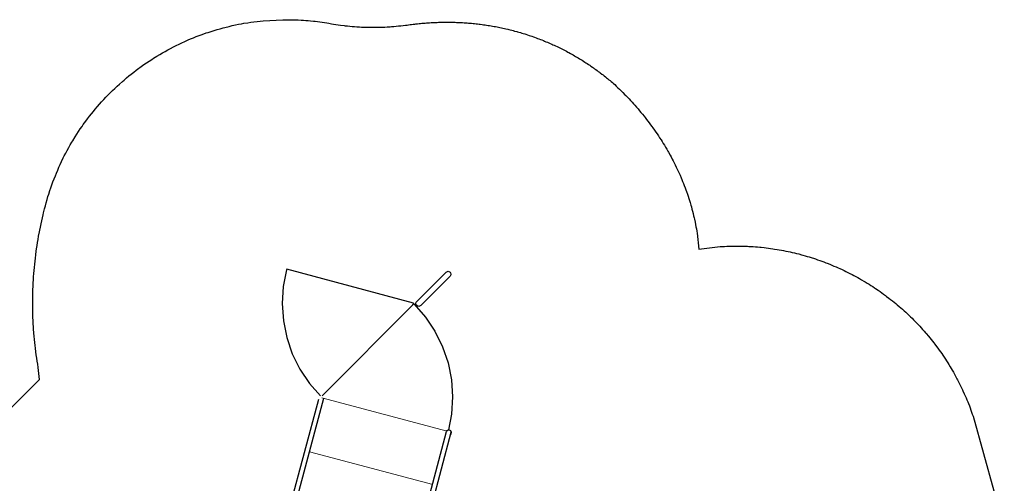
# Model space of a CAD drawing. Units: inches. Extents: x 4754 to 5198, y -5157 to -4788.
# Drawn here: x 4911 to 5195, y -4922 to -4788 of the extents above; entities that cross this region are included whole.
import ezdxf

# ---------------------------------------------------------------- set-up
doc = ezdxf.new("R2010")
doc.units = ezdxf.units.IN
doc.header["$MEASUREMENT"] = 0
for name, color, linetype in [('2D_PBACCENT', 40, 'Continuous'), ('2D_PBGALV', 250, 'Continuous'), ('2D_PBVINYL', 1, 'Continuous')]:
    doc.layers.add(name, color=color, linetype=linetype)

# ---------------------------------------------------------------- blocks, each defined once
blk = doc.blocks.new('PBTSTC09')
at = {"layer": '2D_PBACCENT'}
for p, q in [((0.35, -47.18, 40.53), (0.35, -2.05, 40.53)), ((1.67, -1.24, 40.53), (1.67, -47.18, 40.53)), ((38.38, -47.22, 40.53), (38.38, -1.26, 40.53)), ((39.7, -2.05, 40.53), (39.7, -46.7, 40.53)), ((0.44, -47.51, 40.53), (0.35, -47.18, 40.53)), ((0.68, -47.76, 40.53), (0.44, -47.51, 40.53)), ((1.01, -47.84, 40.53), (0.68, -47.76, 40.53)), ((1.34, -47.76, 40.53), (1.01, -47.84, 40.53)), ((1.58, -47.51, 40.53), (1.34, -47.76, 40.53)), ((1.67, -47.18, 40.53), (1.58, -47.51, 40.53))]:
    blk.add_line(p, q, dxfattribs=at)
at = {"layer": '2D_PBACCENT', "elevation": 40.53}
blk.add_lwpolyline([(18.23, -80.36), (18.53, -80.06), (18.73, -79.97), (18.94, -79.95), (19.34, -80.06), (19.64, -80.36), (19.72, -80.54), (19.75, -80.75), (19.72, -80.96), (14.04, -90.86), (13.64, -91.56), (13.34, -91.86), (13.15, -91.94), (12.73, -91.94), (12.53, -91.86), (12.36, -91.73), (12.15, -91.36), (12.12, -91.15), (12.24, -90.74), (18.23, -80.36)], dxfattribs=at)
at = {"layer": '2D_PBACCENT'}
for centre, radius, start, end in [((-0.18, -1.81, 81.07), 0.269, 151.3422, 259.9533), ((0.04, 0.02, 81.07), 1.76, 254.8504, 351.409), ((-0.04, 0.07, 81.07), 2.16, 264.6029, 342.6247), ((1.77, -0.51, 81.07), 0.26, 345.0227, 85.4318), ((38.27, -0.51, 81.07), 0.26, 94.5682, 194.9773), ((40.08, 0.07, 81.07), 2.16, 197.3753, 275.3971), ((40, 0.02, 81.07), 1.76, 188.591, 285.1496), ((40.22, -1.81, 81.07), 0.269, 280.0467, 28.6578)]:
    blk.add_arc(centre, radius, start, end, dxfattribs=at)
at = {"layer": '2D_PBGALV', "elevation": 40.53}
blk.add_lwpolyline([(0.35, -46.63), (0.23, -46.63), (0.23, -47.39), (0.35, -47.39), (0.35, -46.63)], dxfattribs=at)
at = {"layer": '2D_PBVINYL', "elevation": 40.53}
for points in [[(1.84, -0.26), (38.2, -0.26)], [(39, -47.87), (20.27, -80.3), (20.17, -80.25), (16.06, -77.5), (12.34, -74.24), (9.08, -70.51), (6.32, -66.4), (4.14, -61.96), (2.54, -57.27), (1.58, -52.42), (1.28, -47.77)], [(20.48, -79.95), (20.54, -79.97), (20.33, -80.33), (20.43, -80.39), (20.43, -80.51), (58.26, -80.51), (58.26, -80.39), (58.26, -80.39), (58.26, -80.39), (57.94, -75.46), (56.98, -70.6), (55.38, -65.91), (53.2, -61.47), (50.45, -57.36), (47.19, -53.64), (43.46, -50.38), (39.46, -47.7)]]:
    blk.add_lwpolyline(points, dxfattribs=at)
at = {"layer": '2D_PBVINYL', "lineweight": 15, "elevation": 40.53}
for points in [[(38.38, -15.4), (1.67, -15.4)], [(38.38, -31.34), (1.53, -31.34)], [(38.9, -47.29), (1.53, -47.29)]]:
    blk.add_lwpolyline(points, dxfattribs=at)

msp = doc.modelspace()

# ---------------------------------------------------------------- linework, layer by layer
msp.add_lwpolyline([(4905.35, -4903.07), (4916.73, -4891.69), (4916.34, -4888.2), (4916.2, -4887.31), (4916.06, -4886.41), (4915.93, -4885.52), (4915.8, -4884.62), (4915.67, -4883.73), (4915.53, -4882.64), (4915.45, -4881.93), (4915.35, -4881.03), (4915.26, -4880.13), (4915.18, -4879.23), (4915.1, -4878.33), (4915.01, -4877.05), (4914.98, -4876.52), (4914.92, -4875.62), (4914.88, -4874.72), (4914.84, -4873.81), (4914.81, -4872.91), (4914.79, -4872), (4914.77, -4871.44), (4914.76, -4870.19), (4914.76, -4869.29), (4914.77, -4868.39), (4914.78, -4867.48), (4914.8, -4866.58), (4914.83, -4865.82), (4914.87, -4864.77), (4914.91, -4863.86), (4914.96, -4862.96), (4915.02, -4862.06), (4915.09, -4861.16), (4915.17, -4860.21), (4915.25, -4859.35), (4915.33, -4858.45), (4915.43, -4857.55), (4915.53, -4856.65), (4915.64, -4855.76), (4915.79, -4854.63), (4915.89, -4853.96), (4916.02, -4853.07), (4916.16, -4852.17), (4916.31, -4851.28), (4916.46, -4850.39), (4916.7, -4849.09), (4916.8, -4848.61), (4916.97, -4847.72), (4917.16, -4846.84), (4917.35, -4845.95), (4917.55, -4845.07), (4917.75, -4844.19), (4917.9, -4843.6), (4918.19, -4842.43), (4918.42, -4841.56), (4918.65, -4840.69), (4918.9, -4839.81), (4919.16, -4838.95), (4919.39, -4838.19), (4919.7, -4837.22), (4919.99, -4836.36), (4920.29, -4835.51), (4920.6, -4834.66), (4920.93, -4833.82), (4921.29, -4832.9), (4921.6, -4832.14), (4921.96, -4831.3), (4922.32, -4830.48), (4922.69, -4829.65), (4923.08, -4828.83), (4923.59, -4827.78), (4923.88, -4827.21), (4924.29, -4826.41), (4924.72, -4825.61), (4925.15, -4824.81), (4925.6, -4824.03), (4926.05, -4823.24), (4926.29, -4822.85), (4927, -4821.7), (4927.48, -4820.93), (4927.97, -4820.18), (4928.48, -4819.42), (4928.99, -4818.68), (4929.36, -4818.15), (4930.05, -4817.21), (4930.59, -4816.48), (4931.14, -4815.77), (4931.7, -4815.05), (4932.27, -4814.35), (4932.8, -4813.71), (4933.43, -4812.96), (4934.02, -4812.28), (4934.63, -4811.61), (4935.24, -4810.94), (4935.86, -4810.28), (4936.57, -4809.55), (4937.12, -4808.99), (4937.77, -4808.35), (4938.42, -4807.72), (4939.08, -4807.1), (4939.75, -4806.49), (4940.65, -4805.69), (4941.11, -4805.3), (4941.8, -4804.71), (4942.49, -4804.14), (4943.2, -4803.57), (4943.91, -4803.01), (4944.63, -4802.46), (4945.02, -4802.17), (4946.09, -4801.39), (4946.82, -4800.87), (4947.57, -4800.35), (4948.32, -4799.85), (4949.08, -4799.35), (4949.65, -4798.99), (4950.61, -4798.39), (4951.39, -4797.93), (4952.17, -4797.47), (4952.96, -4797.03), (4953.75, -4796.59), (4954.52, -4796.18), (4955.35, -4795.75), (4956.16, -4795.34), (4956.97, -4794.95), (4957.79, -4794.56), (4958.62, -4794.18), (4959.58, -4793.76), (4960.28, -4793.46), (4961.11, -4793.12), (4961.95, -4792.79), (4962.8, -4792.46), (4963.65, -4792.15), (4964.82, -4791.74), (4965.36, -4791.56), (4966.22, -4791.28), (4967.08, -4791.01), (4967.95, -4790.75), (4968.82, -4790.5), (4969.69, -4790.27), (4970.21, -4790.13), (4971.45, -4789.82), (4972.33, -4789.62), (4973.22, -4789.43), (4974.1, -4789.24), (4974.99, -4789.08), (4975.7, -4788.95), (4976.78, -4788.78), (4977.67, -4788.65), (4978.57, -4788.53), (4979.47, -4788.42), (4980.36, -4788.31), (4981.26, -4788.21), (4986.87, -4787.9), (4987.54, -4787.9), (4988.21, -4787.91), (4988.89, -4787.91), (4989.56, -4787.92), (4990.23, -4787.94), (4990.9, -4787.95), (4991.32, -4787.97), (4992.24, -4788.02), (4992.91, -4788.06), (4993.58, -4788.11), (4994.25, -4788.16), (4994.92, -4788.23), (4995.75, -4788.31), (4996.25, -4788.37), (4996.92, -4788.46), (4997.59, -4788.55), (4998.25, -4788.64), (4998.91, -4788.74), (4999.58, -4788.84), (5000.16, -4788.93), (5000.91, -4789.05), (5001.57, -4789.15), (5002.23, -4789.26), (5002.9, -4789.36), (5003.56, -4789.46), (5004.56, -4789.59), (5004.89, -4789.63), (5005.56, -4789.71), (5006.23, -4789.78), (5006.89, -4789.84), (5007.56, -4789.89), (5008.23, -4789.94), (5008.99, -4789.98), (5009.58, -4790.01), (5010.25, -4790.04), (5010.92, -4790.06), (5011.59, -4790.08), (5012.26, -4790.09), (5012.93, -4790.1), (5013.44, -4790.1), (5014.27, -4790.09), (5014.95, -4790.08), (5015.62, -4790.06), (5016.29, -4790.03), (5016.96, -4790), (5017.88, -4789.94), (5018.3, -4789.91), (5018.97, -4789.85), (5019.64, -4789.79), (5020.31, -4789.72), (5020.97, -4789.65), (5021.64, -4789.58), (5022.31, -4789.51), (5022.74, -4789.45), (5023.17, -4789.39), (5023.6, -4789.33), (5024.03, -4789.27), (5024.46, -4789.22), (5024.98, -4789.15), (5025.32, -4789.11), (5025.76, -4789.07), (5026.19, -4789.02), (5026.62, -4788.98), (5027.05, -4788.94), (5027.67, -4788.89), (5027.92, -4788.87), (5028.35, -4788.83), (5028.79, -4788.8), (5029.22, -4788.77), (5029.66, -4788.75), (5030.09, -4788.72), (5030.36, -4788.71), (5030.96, -4788.68), (5031.39, -4788.67), (5031.83, -4788.65), (5032.26, -4788.64), (5032.7, -4788.63), (5033.06, -4788.62), (5033.57, -4788.62), (5034, -4788.62), (5034.43, -4788.62), (5034.87, -4788.62), (5035.3, -4788.62), (5035.76, -4788.63), (5036.17, -4788.64), (5036.61, -4788.65), (5037.04, -4788.67), (5037.48, -4788.68), (5037.91, -4788.7), (5038.45, -4788.73), (5038.78, -4788.75), (5039.21, -4788.78), (5039.65, -4788.81), (5040.08, -4788.84), (5040.51, -4788.87), (5041.15, -4788.93), (5041.38, -4788.95), (5041.81, -4788.99), (5042.24, -4789.03), (5042.68, -4789.08), (5043.11, -4789.13), (5043.54, -4789.18), (5043.83, -4789.22), (5044.4, -4789.29), (5044.83, -4789.35), (5045.26, -4789.41), (5045.69, -4789.48), (5046.12, -4789.54), (5046.5, -4789.6), (5046.98, -4789.68), (5047.41, -4789.76), (5047.84, -4789.83), (5048.26, -4789.91), (5048.69, -4789.99), (5049.15, -4790.09), (5049.54, -4790.16), (5049.97, -4790.25), (5050.39, -4790.35), (5050.82, -4790.44), (5051.24, -4790.54), (5051.79, -4790.67), (5052.09, -4790.74), (5052.51, -4790.84), (5052.93, -4790.95), (5053.35, -4791.06), (5053.77, -4791.17), (5054.4, -4791.34), (5054.61, -4791.4), (5055.03, -4791.52), (5055.45, -4791.64), (5055.86, -4791.76), (5056.28, -4791.89), (5056.69, -4792.02), (5056.99, -4792.11), (5057.52, -4792.28), (5057.94, -4792.42), (5058.35, -4792.56), (5058.76, -4792.7), (5059.17, -4792.84), (5059.54, -4792.98), (5059.99, -4793.14), (5060.39, -4793.29), (5060.8, -4793.44), (5061.21, -4793.6), (5061.61, -4793.76), (5062.07, -4793.94), (5062.42, -4794.08), (5062.82, -4794.25), (5063.22, -4794.42), (5063.62, -4794.59), (5064.02, -4794.76), (5064.55, -4794.99), (5064.81, -4795.11), (5065.21, -4795.29), (5065.6, -4795.48), (5066, -4795.66), (5066.39, -4795.85), (5066.78, -4796.04), (5066.99, -4796.14), (5067.56, -4796.42), (5067.95, -4796.62), (5068.33, -4796.82), (5068.72, -4797.02), (5069.1, -4797.23), (5069.39, -4797.38), (5069.87, -4797.64), (5070.25, -4797.85), (5070.62, -4798.06), (5071, -4798.28), (5071.38, -4798.5), (5071.74, -4798.71), (5072.13, -4798.94), (5072.5, -4799.16), (5072.87, -4799.39), (5073.24, -4799.62), (5073.61, -4799.85), (5074.04, -4800.12), (5074.34, -4800.32), (5074.7, -4800.56), (5075.07, -4800.8), (5075.43, -4801.04), (5075.79, -4801.29), (5076.28, -4801.63), (5076.5, -4801.78), (5076.85, -4802.03), (5077.21, -4802.29), (5077.56, -4802.54), (5077.91, -4802.8), (5078.26, -4803.06), (5078.46, -4803.21), (5078.95, -4803.58), (5079.3, -4803.85), (5079.64, -4804.12), (5079.98, -4804.39), (5080.32, -4804.66), (5080.59, -4804.88), (5080.99, -4805.21), (5081.32, -4805.49), (5081.65, -4805.77), (5081.99, -4806.05), (5082.32, -4806.34), (5082.65, -4806.62), (5083.11, -4807.07), (5083.58, -4807.52), (5084.04, -4807.97), (5084.51, -4808.43), (5084.97, -4808.89), (5085.61, -4809.54), (5085.88, -4809.81), (5086.33, -4810.28), (5086.77, -4810.75), (5087.21, -4811.23), (5087.65, -4811.7), (5088.09, -4812.19), (5088.45, -4812.59), (5088.95, -4813.16), (5089.37, -4813.65), (5089.79, -4814.15), (5090.21, -4814.64), (5090.62, -4815.14), (5091.13, -4815.77), (5091.43, -4816.15), (5091.84, -4816.66), (5092.23, -4817.18), (5092.63, -4817.69), (5093.01, -4818.21), (5093.4, -4818.74), (5093.65, -4819.09), (5094.15, -4819.79), (5094.53, -4820.32), (5094.89, -4820.86), (5095.26, -4821.4), (5095.61, -4821.94), (5096, -4822.53), (5096.32, -4823.03), (5096.66, -4823.58), (5097, -4824.13), (5097.33, -4824.69), (5097.66, -4825.25), (5097.99, -4825.81), (5098.15, -4826.1), (5098.62, -4826.94), (5098.93, -4827.51), (5099.24, -4828.09), (5099.54, -4828.66), (5099.83, -4829.24), (5100.1, -4829.77), (5100.4, -4830.41), (5100.68, -4830.99), (5100.96, -4831.58), (5101.22, -4832.17), (5101.49, -4832.77), (5101.83, -4833.56), (5101.99, -4833.96), (5102.24, -4834.56), (5102.48, -4835.16), (5102.72, -4835.77), (5102.94, -4836.38), (5103.17, -4836.99), (5103.33, -4837.44), (5103.6, -4838.21), (5103.8, -4838.83), (5104, -4839.44), (5104.2, -4840.06), (5104.39, -4840.68), (5104.6, -4841.41), (5104.75, -4841.93), (5104.92, -4842.56), (5105.09, -4843.18), (5105.25, -4843.81), (5105.41, -4844.44), (5105.55, -4845.07), (5105.64, -4845.44), (5105.83, -4846.34), (5105.96, -4846.98), (5106.08, -4847.62), (5106.2, -4848.25), (5106.32, -4848.89), (5106.43, -4849.53), (5106.93, -4854.09), (5113.08, -4853.37), (5113.72, -4853.34), (5114.35, -4853.31), (5114.98, -4853.28), (5115.62, -4853.26), (5116.25, -4853.23), (5117.02, -4853.22), (5117.52, -4853.21), (5118.15, -4853.21), (5118.79, -4853.22), (5119.42, -4853.23), (5120.05, -4853.25), (5120.95, -4853.28), (5121.32, -4853.3), (5121.95, -4853.34), (5122.59, -4853.37), (5123.22, -4853.42), (5123.85, -4853.47), (5124.48, -4853.53), (5124.88, -4853.56), (5125.74, -4853.66), (5126.37, -4853.73), (5127, -4853.81), (5127.63, -4853.89), (5128.26, -4853.98), (5128.78, -4854.06), (5129.51, -4854.18), (5130.13, -4854.29), (5130.76, -4854.4), (5131.38, -4854.52), (5132, -4854.64), (5132.65, -4854.77), (5133.24, -4854.9), (5133.86, -4855.04), (5134.48, -4855.19), (5135.09, -4855.34), (5135.71, -4855.49), (5136.48, -4855.7), (5136.93, -4855.82), (5137.54, -4855.99), (5138.15, -4856.17), (5138.76, -4856.35), (5139.36, -4856.54), (5140.24, -4856.82), (5140.57, -4856.93), (5141.17, -4857.14), (5141.77, -4857.35), (5142.37, -4857.56), (5142.96, -4857.78), (5143.55, -4858.01), (5143.95, -4858.16), (5144.73, -4858.47), (5145.32, -4858.71), (5145.9, -4858.96), (5146.49, -4859.21), (5147.07, -4859.46), (5147.57, -4859.69), (5148.22, -4859.99), (5148.79, -4860.26), (5149.36, -4860.54), (5149.93, -4860.82), (5150.5, -4861.1), (5151.11, -4861.42), (5151.62, -4861.69), (5152.18, -4861.99), (5152.73, -4862.3), (5153.29, -4862.61), (5153.84, -4862.92), (5154.54, -4863.34), (5154.93, -4863.57), (5155.47, -4863.9), (5156.01, -4864.23), (5156.54, -4864.57), (5157.08, -4864.91), (5157.61, -4865.26), (5157.87, -4865.44), (5158.66, -4865.97), (5159.18, -4866.33), (5159.69, -4866.7), (5160.21, -4867.07), (5160.72, -4867.45), (5161.08, -4867.72), (5161.73, -4868.21), (5162.23, -4868.6), (5162.73, -4868.99), (5163.22, -4869.39), (5163.71, -4869.79), (5164.16, -4870.17), (5164.68, -4870.61), (5165.16, -4871.03), (5165.64, -4871.44), (5166.11, -4871.87), (5166.58, -4872.29), (5167.1, -4872.78), (5167.5, -4873.16), (5167.96, -4873.6), (5168.41, -4874.04), (5168.86, -4874.49), (5169.31, -4874.94), (5169.89, -4875.55), (5170.18, -4875.86), (5170.62, -4876.32), (5171.05, -4876.79), (5171.47, -4877.26), (5171.89, -4877.73), (5172.31, -4878.21), (5172.53, -4878.47), (5173.13, -4879.18), (5173.53, -4879.67), (5173.93, -4880.16), (5174.32, -4880.65), (5174.72, -4881.15), (5175, -4881.53), (5175.48, -4882.16), (5175.86, -4882.67), (5176.23, -4883.19), (5176.6, -4883.7), (5176.96, -4884.22), (5177.31, -4884.72), (5177.68, -4885.27), (5178.03, -4885.8), (5178.37, -4886.33), (5178.71, -4886.87), (5179.04, -4887.4), (5179.43, -4888.04), (5179.7, -4888.49), (5180.02, -4889.04), (5180.34, -4889.59), (5180.65, -4890.14), (5180.95, -4890.69), (5181.37, -4891.46), (5181.55, -4891.81), (5181.84, -4892.37), (5182.13, -4892.94), (5182.41, -4893.51), (5182.68, -4894.08), (5182.96, -4894.65), (5183.11, -4894.99), (5183.48, -4895.8), (5183.74, -4896.38), (5183.99, -4896.97), (5184.24, -4897.55), (5184.48, -4898.14), (5184.66, -4898.6), (5184.94, -4899.32), (5185.16, -4899.91), (5185.38, -4900.51), (5185.59, -4901.1), (5185.8, -4901.7), (5186.01, -4902.3), (5195.03, -4934.54)])

# ---------------------------------------------------------------- block references
at = {"rotation": 165.0570658383856}
msp.add_blockref('PBTSTC09', (5023.57, -4952.71, 48), dxfattribs=at)

doc.saveas('drawing.dxf')
